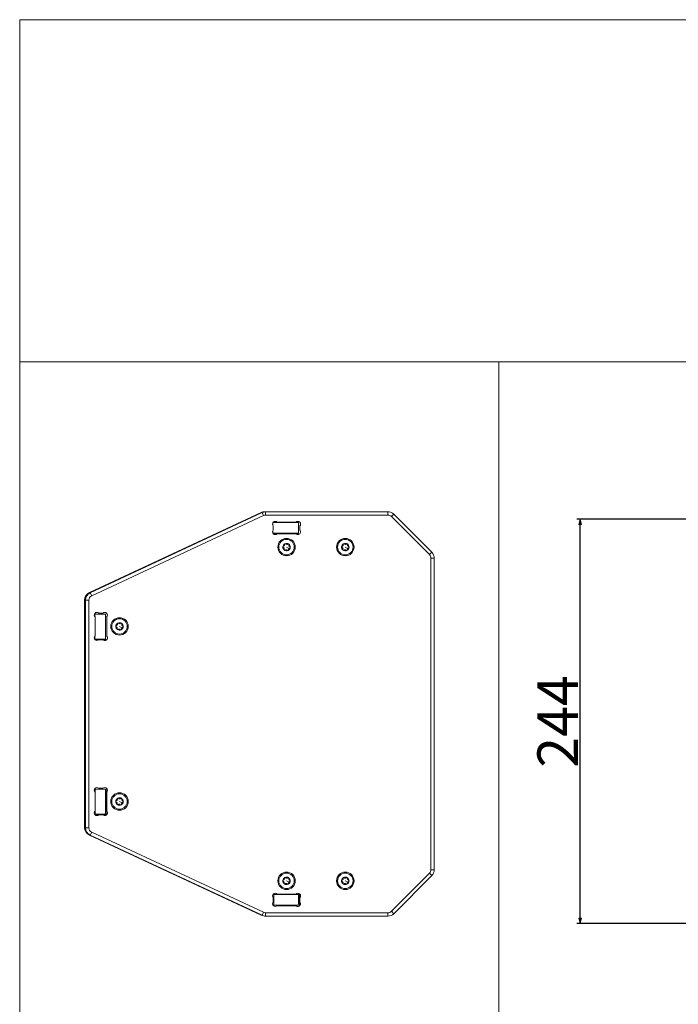
# Model space of a CAD drawing. Units: millimetres. Extents: x 140 to 1159, y -687 to 501.
# Drawn here: x 140 to 537, y -92 to 501 of the extents above; entities that cross this region are included whole.
import ezdxf

# ---------------------------------------------------------------- set-up
doc = ezdxf.new("R2010")
doc.units = ezdxf.units.MM
doc.header["$PDMODE"] = 1
doc.header["$PDSIZE"] = -2
doc.layers.get('0').update_dxf_attribs({"lineweight": 25})
for name, color, linetype, lineweight in [('Bemaßung', 7, 'Continuous', 9), ('Keine', 7, 'Continuous', 9), ('SICHTBAR', 7, 'Continuous', 5), ('TANGENTIALE KANTEN', 7, 'Continuous', 5)]:
    doc.layers.add(name, color=color, linetype=linetype, lineweight=lineweight)
doc.styles.add('Verdana', font='Verdana')
doc.dimstyles.new('DIN 406-11', dxfattribs={"dimtxt": 24.518056, "dimasz": 3.175, "dimexe": 2, "dimexo": 0, "dimgap": 1, "dimtad": 1, "dimdec": 4, "dimtxsty": 'Verdana', "dimblk": 'VW_FILLEDARROW', "dimblk1": 'VW_FILLEDARROW', "dimblk2": 'VW_FILLEDARROW', "dimcen": 0, "dimadec": 0, "dimazin": 0, "dimtfac": 1, "dimtdec": 4, "dimtix": 1, "dimtmove": 0, "dimatfit": 0, "dimldrblk": 'VW_FILLEDARROW', "dimfxl": 1, "dimfrac": 2, "dimtolj": 1, "dimarcsym": 0})

# ---------------------------------------------------------------- blocks, each defined once
blk = doc.blocks.new('Gruppe-1')
at = {"layer": 'SICHTBAR'}
for p, q in [((167.66, -201.48), (93.9, -201.48)), ((168.2, -201.58), (94.43, -201.58)), ((91.79, -201.95), (-11.73, -250.22)), ((-11.65, -250.41), (91.87, -202.13)), ((92.32, -202.05), (-11.2, -250.32)), ((194.66, -225.97), (171.73, -203.04)), ((98.78, -209.64), (98.77, -208.29)), ((98.79, -214.4), (98.79, -213)), ((98.81, -208.48), (98.81, -209.71)), ((98.81, -212.95), (98.81, -214.28)), ((98.88, -208.1), (114.27, -208.06)), ((99.1, -212.57), (99.1, -210.09)), ((101.36, -207.83), (112.83, -207.83)), ((114.27, -208.06), (114.29, -214.56)), ((115.1, -210.09), (115.1, -212.57)), ((114.29, -214.56), (98.91, -214.6)), ((99.01, -214.48), (100.81, -214.48)), ((112.31, -214.48), (100.81, -214.48)), ((112.83, -214.83), (101.36, -214.83)), ((112.31, -214.48), (114.11, -214.48)), ((196.12, -417.21), (196.12, -229.5)), ((-14.62, -254.76), (-14.62, -391.77)), ((-14.42, -391.77), (-14.42, -254.76)), ((-14.08, -254.85), (-14.08, -391.86)), ((-8.51, -263.16), (-2.01, -263.15)), ((-8.51, -264.66), (-8.51, -263.16)), ((-8.33, -276.34), (-8.33, -264.87)), ((-6.07, -262.61), (-3.6, -262.61)), ((-2.12, -264.76), (-2.12, -263.26)), ((-2.12, -264.76), (-2.12, -276.26)), ((-2.01, -263.15), (-1.97, -278.65)), ((-1.33, -264.87), (-1.33, -276.34)), ((-8.47, -278.45), (-8.48, -276.51)), ((-6.12, -278.66), (-8.27, -278.66)), ((-8.12, -278.26), (-2.62, -278.26)), ((-3.6, -278.61), (-6.07, -278.61)), ((-1.97, -278.65), (-3.55, -278.65)), ((-2.12, -277.76), (-2.12, -276.26)), ((-8.33, -381.84), (-8.33, -370.37)), ((-8.23, -368.66), (-1.73, -368.64)), ((-8.19, -384.16), (-8.23, -368.66)), ((-6.07, -368.11), (-3.6, -368.11)), ((-2.12, -370.26), (-2.12, -368.76)), ((-2.12, -370.26), (-2.12, -381.76)), ((-1.73, -368.64), (-1.69, -384.14)), ((-1.33, -370.37), (-1.33, -381.84)), ((-6.12, -384.16), (-8.19, -384.16)), ((-8.12, -383.76), (-2.62, -383.76)), ((-3.6, -384.11), (-6.07, -384.11)), ((-1.69, -384.14), (-3.55, -384.15)), ((-2.12, -383.26), (-2.12, -381.76)), ((-11.73, -396.3), (91.79, -444.57)), ((-11.2, -396.39), (92.32, -444.66)), ((171.73, -443.67), (194.66, -420.75)), ((99.37, -432.15), (114.87, -432.11)), ((99.39, -438.65), (99.37, -432.15)), ((101.36, -431.88), (112.83, -431.88)), ((114.31, -438.04), (114.31, -432.24)), ((114.87, -432.11), (114.89, -438.61)), ((99.1, -436.62), (99.1, -434.15)), ((99.39, -438.54), (100.81, -438.54)), ((114.89, -438.61), (99.39, -438.65)), ((112.31, -438.54), (100.81, -438.54)), ((112.83, -438.88), (101.36, -438.88)), ((112.31, -438.54), (113.81, -438.54)), ((115.1, -434.15), (115.1, -436.62)), ((94.43, -445.13), (168.2, -445.13))]:
    blk.add_line(p, q, dxfattribs=at)
for centre, radius in [((107.1, -222.83), 5.25), ((107.1, -222.83), 4.65), ((142.51, -222.83), 5.25), ((142.51, -222.83), 4.65), ((6.42, -270.61), 5.25), ((6.42, -270.61), 4.65), ((6.42, -376.11), 5.25), ((6.42, -376.11), 4.65), ((107.1, -423.88), 5.25), ((107.1, -423.88), 4.65), ((142.51, -423.88), 5.25), ((142.51, -423.88), 4.65)]:
    blk.add_circle(centre, radius, dxfattribs=at)
for centre, radius, start, end in [((93.9, -206.48), 5, 90, 115), ((94.43, -206.58), 5, 90, 115), ((167.66, -206.48), 5, 76.97893, 90), ((168.2, -206.58), 5, 45, 90), ((93.9, -206.48), 4.8, 98.75279, 115), ((100.23, -208.96), 1.6, 45, 225), ((113.96, -208.96), 1.6, 315, 135), ((100.23, -213.7), 1.6, 135, 315), ((99.31, -208.48), 0.5, 129.48489, 180), ((113.96, -213.7), 1.6, 225, 45), ((113.81, -208.48), 0.5, 22.61869, 58.4188), ((99.01, -214.28), 0.2, 180, 270), ((100.81, -214.98), 0.5, 51.5412, 90), ((112.31, -214.98), 0.5, 90, 122.74811), ((114.11, -214.28), 0.2, 270, 332.68675), ((107.1, -222.83), 2.25, 116.84238, 176.84238), ((105.3, -222.73), 0.45, 100.18414, 176.84238), ((105.3, -222.73), 0.45, 176.84238, 253.50062), ((107.1, -222.83), 2.25, 176.84238, 236.84238), ((104.95, -223.92), 0.787, 340.18414, 73.50062), ((105.08, -221.51), 0.787, 280.18414, 326.84238), ((106.11, -224.34), 0.45, 160.18414, 236.84238), ((105.08, -221.51), 0.787, 326.84238, 13.50062), ((106.28, -221.22), 0.45, 116.84238, 193.50062), ((106.11, -224.34), 0.45, 236.84238, 313.50062), ((107.1, -222.83), 2.25, 236.84238, 296.84238), ((107.1, -222.83), 2.25, 56.84238, 116.84238), ((106.28, -221.22), 0.45, 40.18414, 116.84238), ((106.96, -225.23), 0.787, 40.18414, 133.50062), ((107.23, -220.42), 0.788, 220.18414, 313.50062), ((107.91, -224.43), 0.45, 220.18414, 296.84238), ((106.56, -222.73), 2, 56.19877, 56.20111), ((108.08, -221.32), 0.45, 56.84238, 133.50062), ((107.1, -222.83), 2.25, 296.84238, 326.84238), ((107.91, -224.43), 0.45, 296.84238, 326.84246), ((107.91, -224.43), 0.45, 326.84246, 13.50062), ((109.11, -224.15), 0.787, 146.84238, 193.50062), ((107.1, -222.83), 2.25, 356.84238, 56.84238), ((108.08, -221.32), 0.45, 340.18414, 56.84238), ((109.11, -224.15), 0.787, 100.18414, 146.84238), ((109.24, -221.74), 0.787, 160.18414, 253.50062), ((108.89, -222.93), 0.45, 280.18414, 326.84234), ((107.1, -222.83), 2.25, 326.84238, 356.84238), ((108.89, -222.93), 0.45, 356.84238, 73.50062), ((108.89, -222.93), 0.45, 326.84234, 356.84238), ((142.51, -222.83), 2.25, 116.84238, 176.84238), ((140.71, -222.73), 0.45, 100.18414, 176.84238), ((140.71, -222.73), 0.45, 176.84238, 253.50062), ((142.51, -222.83), 2.25, 176.84238, 236.84238), ((140.36, -223.92), 0.788, 340.18414, 73.50062), ((140.49, -221.51), 0.788, 280.18414, 326.84238), ((141.52, -224.34), 0.45, 160.18414, 236.84238), ((141.97, -222.73), 2, 244.92783, 244.93383), ((140.49, -221.51), 0.787, 326.84238, 13.50062), ((141.69, -221.22), 0.45, 116.84238, 193.50062), ((141.52, -224.34), 0.45, 236.84238, 313.50062), ((142.51, -222.83), 2.25, 236.84238, 296.84238), ((142.51, -222.83), 2.25, 56.84238, 116.84238), ((141.69, -221.22), 0.45, 40.18414, 116.84238), ((142.37, -225.23), 0.788, 40.18414, 133.50062), ((142.64, -220.42), 0.788, 220.18414, 313.50062), ((141.97, -222.73), 2, 294.01064, 294.01252), ((143.32, -224.43), 0.45, 220.18414, 296.84238), ((141.97, -222.73), 2, 56.19877, 56.20111), ((143.49, -221.32), 0.45, 56.84238, 133.50062), ((142.51, -222.83), 2.25, 296.84238, 326.84238), ((143.32, -224.43), 0.45, 296.84238, 326.84246), ((143.32, -224.43), 0.45, 326.84246, 13.50062), ((142.51, -222.83), 2.25, 356.84238, 56.84238), ((143.49, -221.32), 0.45, 340.18414, 56.84238), ((144.52, -224.15), 0.787, 146.84238, 193.50062), ((144.52, -224.15), 0.787, 100.18414, 146.84238), ((144.66, -221.74), 0.787, 160.18414, 253.50062), ((144.3, -222.93), 0.45, 280.18414, 326.84234), ((142.51, -222.83), 2.25, 326.84238, 356.84238), ((144.3, -222.93), 0.45, 356.84238, 73.50062), ((144.3, -222.93), 0.45, 326.84234, 356.84238), ((191.12, -229.5), 5, 0, 45), ((-9.62, -254.76), 5, 115, 180), ((-9.62, -254.76), 4.8, 115, 180), ((-9.08, -254.85), 5, 115, 180), ((-7.2, -263.74), 1.6, 45, 225), ((-2.47, -263.74), 1.6, 315, 135), ((-2.62, -263.26), 0.5, 0, 13.54487), ((-1.62, -264.76), 0.5, 180, 219.09687), ((6.42, -270.61), 2.25, 116.84238, 176.84238), ((4.62, -270.51), 0.45, 100.18414, 176.84238), ((4.62, -270.51), 0.45, 176.84238, 253.50062), ((6.42, -270.61), 2.25, 176.84238, 236.84238), ((4.27, -271.69), 0.787, 340.18414, 73.50062), ((4.4, -269.29), 0.788, 280.18414, 326.84238), ((5.43, -272.11), 0.45, 160.18414, 236.84238), ((5.88, -270.51), 2, 244.92783, 244.93383), ((4.4, -269.29), 0.787, 326.84238, 13.50062), ((5.6, -269), 0.45, 116.84238, 193.50062), ((5.43, -272.11), 0.45, 236.84238, 313.50062), ((6.42, -270.61), 2.25, 236.84238, 296.84238), ((6.42, -270.61), 2.25, 56.84238, 116.84238), ((5.6, -269), 0.45, 40.18414, 116.84238), ((6.28, -273.01), 0.788, 40.18414, 133.50062), ((6.55, -268.2), 0.788, 220.18414, 313.50062), ((5.88, -270.51), 2, 294.01064, 294.01252), ((7.23, -272.21), 0.45, 220.18414, 296.84238), ((5.88, -270.51), 2, 56.19877, 56.20111), ((7.4, -269.1), 0.45, 56.84238, 133.50062), ((6.42, -270.61), 2.25, 296.84238, 326.84238), ((7.23, -272.21), 0.45, 296.84238, 326.84246), ((6.01, -270.87), 2.65, 56.95198, 56.95548), ((7.23, -272.21), 0.45, 326.84246, 13.50062), ((8.43, -271.92), 0.787, 146.84238, 193.50062), ((6.42, -270.61), 2.25, 356.84238, 56.84238), ((7.4, -269.1), 0.45, 340.18414, 56.84238), ((7.87, -272.76), 1, 102.08398, 102.08586), ((8.43, -271.92), 0.787, 100.18414, 146.84238), ((8.56, -269.52), 0.787, 160.18414, 253.50062), ((6.01, -270.87), 2.65, 46.84819, 46.84908), ((5.88, -270.51), 2.4, 6.33555, 6.33713), ((8.21, -270.71), 0.45, 280.18414, 326.84234), ((6.42, -270.61), 2.25, 326.84238, 356.84238), ((8.21, -270.71), 0.45, 356.84238, 73.50062), ((8.21, -270.71), 0.45, 326.84234, 356.84238), ((6.01, -270.87), 2.65, 2.0988, 2.10347), ((-7.2, -277.48), 1.6, 135, 315), ((-8.12, -277.76), 0.5, 225.01961, 270), ((-2.47, -277.48), 1.6, 225, 45), ((-2.62, -277.76), 0.5, 270, 0), ((-1.62, -276.26), 0.5, 135.93186, 180), ((-7.2, -369.24), 1.6, 45, 225), ((-2.47, -369.24), 1.6, 315, 135), ((-2.62, -368.76), 0.5, 0, 13.50104), ((-1.62, -370.26), 0.5, 180, 257.60005), ((6.42, -376.11), 2.25, 116.84238, 176.84238), ((4.62, -376.01), 0.45, 100.18414, 176.84238), ((4.62, -376.01), 0.45, 176.84238, 253.50062), ((6.42, -376.11), 2.25, 176.84238, 236.84238), ((4.27, -377.19), 0.787, 340.18414, 73.50062), ((4.4, -374.79), 0.787, 280.18414, 326.84238), ((5.43, -377.61), 0.45, 160.18414, 236.84238), ((5.88, -376.01), 2, 244.92783, 244.93383), ((4.4, -374.79), 0.787, 326.84238, 13.50062), ((5.6, -374.5), 0.45, 116.84238, 193.50062), ((5.43, -377.61), 0.45, 236.84238, 313.50062), ((6.42, -376.11), 2.25, 236.84238, 296.84238), ((6.42, -376.11), 2.25, 56.84238, 116.84238), ((5.6, -374.5), 0.45, 40.18414, 116.84238), ((6.28, -378.51), 0.787, 40.18414, 133.50062), ((6.55, -373.7), 0.787, 220.18414, 313.50062), ((5.88, -376.01), 2, 294.01064, 294.01252), ((7.23, -377.71), 0.45, 220.18414, 296.84238), ((5.88, -376.01), 2, 56.19877, 56.20111), ((7.4, -374.6), 0.45, 56.84238, 133.50062), ((6.42, -376.11), 2.25, 296.84238, 326.84238), ((7.23, -377.71), 0.45, 296.84238, 326.84246), ((7.23, -377.71), 0.45, 326.84246, 13.50062), ((8.43, -377.42), 0.787, 146.84238, 193.50062), ((6.42, -376.11), 2.25, 356.84238, 56.84238), ((7.4, -374.6), 0.45, 340.18414, 56.84238), ((7.87, -378.26), 1, 102.08398, 102.08586), ((8.43, -377.42), 0.787, 100.18414, 146.84238), ((8.56, -375.02), 0.787, 160.18414, 253.50062), ((5.88, -376.01), 2.4, 6.33555, 6.33713), ((8.21, -376.2), 0.45, 280.18414, 326.84234), ((6.42, -376.11), 2.25, 326.84238, 356.84238), ((8.21, -376.2), 0.45, 356.84238, 73.50062), ((8.21, -376.2), 0.45, 326.84234, 356.84238), ((-7.2, -382.97), 1.6, 135, 315), ((-8.12, -383.26), 0.5, 261.62285, 270), ((-2.47, -382.97), 1.6, 225, 45), ((-2.62, -383.26), 0.5, 270, 0), ((-1.62, -381.76), 0.5, 99.14079, 180), ((-9.62, -391.77), 5, 180, 245), ((-9.62, -391.77), 4.8, 180, 241.4217), ((-9.08, -391.86), 5, 180, 245), ((191.12, -417.21), 5, 315, 0), ((107.1, -423.88), 2.25, 116.84238, 176.84238), ((105.3, -423.78), 0.45, 100.18414, 176.84238), ((105.3, -423.78), 0.45, 176.84238, 253.50062), ((107.1, -423.88), 2.25, 176.84238, 236.84238), ((104.95, -424.97), 0.787, 340.18414, 73.50062), ((105.08, -422.57), 0.787, 280.18414, 326.84238), ((106.11, -425.39), 0.45, 160.18414, 236.84238), ((106.56, -423.79), 2, 244.92783, 244.93383), ((105.08, -422.57), 0.787, 326.84238, 13.50062), ((106.28, -422.28), 0.45, 116.84238, 193.50062), ((106.11, -425.39), 0.45, 236.84238, 313.50062), ((107.1, -423.88), 2.25, 236.84238, 296.84238), ((107.1, -423.88), 2.25, 56.84238, 116.84238), ((106.28, -422.28), 0.45, 40.18414, 116.84238), ((106.96, -426.29), 0.787, 40.18414, 133.50062), ((107.23, -421.48), 0.787, 220.18414, 313.50062), ((106.56, -423.79), 2, 294.01064, 294.01252), ((107.91, -425.49), 0.45, 220.18414, 296.84238), ((108.08, -422.38), 0.45, 56.84238, 133.50062), ((107.1, -423.88), 2.25, 296.84238, 326.84238), ((107.91, -425.49), 0.45, 296.84238, 326.84246), ((107.91, -425.49), 0.45, 326.84246, 13.50062), ((109.11, -425.2), 0.787, 146.84238, 193.50062), ((107.1, -423.88), 2.25, 356.84238, 56.84238), ((108.08, -422.38), 0.45, 340.18414, 56.84238), ((109.11, -425.2), 0.788, 100.18414, 146.84238), ((109.24, -422.8), 0.788, 160.18414, 253.50062), ((108.89, -423.98), 0.45, 280.18414, 326.84234), ((107.1, -423.88), 2.25, 326.84238, 356.84238), ((108.89, -423.98), 0.45, 356.84238, 73.50062), ((108.89, -423.98), 0.45, 326.84234, 356.84238), ((142.51, -423.88), 2.25, 116.84238, 176.84238), ((140.71, -423.78), 0.45, 100.18414, 176.84238), ((140.71, -423.78), 0.45, 176.84238, 253.50062), ((142.51, -423.88), 2.25, 176.84238, 236.84238), ((140.36, -424.97), 0.788, 340.18414, 73.50062), ((140.49, -422.57), 0.788, 280.18414, 326.84238), ((141.52, -425.39), 0.45, 160.18414, 236.84238), ((141.97, -423.79), 2, 244.92783, 244.93383), ((140.49, -422.57), 0.787, 326.84238, 13.50062), ((141.69, -422.28), 0.45, 116.84238, 193.50062), ((141.52, -425.39), 0.45, 236.84238, 313.50062), ((142.51, -423.88), 2.25, 236.84238, 296.84238), ((142.51, -423.88), 2.25, 56.84238, 116.84238), ((141.69, -422.28), 0.45, 40.18414, 116.84238), ((142.37, -426.29), 0.788, 40.18414, 133.50062), ((142.64, -421.48), 0.788, 220.18414, 313.50062), ((141.97, -423.79), 2, 294.01064, 294.01252), ((143.32, -425.49), 0.45, 220.18414, 296.84238), ((141.97, -423.79), 2, 56.19877, 56.20111), ((143.49, -422.38), 0.45, 56.84238, 133.50062), ((142.51, -423.88), 2.25, 296.84238, 326.84238), ((143.32, -425.49), 0.45, 296.84238, 326.84246), ((143.32, -425.49), 0.45, 326.84246, 13.50062), ((142.51, -423.88), 2.25, 356.84238, 56.84238), ((143.49, -422.38), 0.45, 340.18414, 56.84238), ((144.52, -425.2), 0.787, 146.84238, 193.50062), ((144.52, -425.2), 0.788, 100.18414, 146.84238), ((144.66, -422.8), 0.787, 160.18414, 253.50062), ((144.3, -423.98), 0.45, 280.18414, 326.84234), ((142.51, -423.88), 2.25, 326.84238, 356.84238), ((144.3, -423.98), 0.45, 356.84238, 73.50062), ((144.3, -423.98), 0.45, 326.84234, 356.84238), ((100.23, -433.01), 1.6, 45, 225), ((113.96, -433.01), 1.6, 315, 135), ((114.11, -432.24), 0.2, 0, 38.92983), ((100.23, -437.75), 1.6, 135, 315), ((100.81, -439.04), 0.5, 51.3963, 90), ((112.31, -439.04), 0.5, 90, 122.91584), ((113.96, -437.75), 1.6, 225, 45), ((113.81, -438.04), 0.5, 270, 0), ((93.9, -440.04), 5, 245, 263.19557), ((94.43, -440.13), 5, 245, 270), ((168.2, -440.13), 5, 270, 315)]:
    blk.add_arc(centre, radius, start, end, dxfattribs=at)
at = {"layer": 'TANGENTIALE KANTEN'}
for p, q in [((93.9, -201.61), (93.9, -201.48)), ((94.43, -203.58), (94.43, -201.58)), ((167.66, -201.58), (167.66, -201.48)), ((168.2, -203.58), (168.2, -201.58)), ((-10.35, -252.13), (93.17, -203.86)), ((91.79, -201.95), (91.87, -202.13)), ((92.32, -202.05), (93.17, -203.86)), ((94.43, -203.58), (168.2, -203.58)), ((170.32, -204.46), (171.73, -203.04)), ((170.32, -204.46), (193.24, -227.38)), ((108.45, -223.71), (107.1, -222.83)), ((108.98, -224.06), (108.45, -223.71)), ((143.86, -223.71), (142.51, -222.83)), ((144.39, -224.06), (143.86, -223.71)), ((193.24, -227.38), (194.66, -225.97)), ((194.12, -229.5), (196.12, -229.5)), ((194.12, -229.5), (194.12, -417.21)), ((-14.62, -254.76), (-14.42, -254.76)), ((-14.08, -254.85), (-12.08, -254.85)), ((-12.08, -391.86), (-12.08, -254.85)), ((-11.73, -250.22), (-11.65, -250.41)), ((-11.2, -250.32), (-10.35, -252.13)), ((7.77, -271.49), (6.42, -270.61)), ((8.3, -271.84), (7.77, -271.49)), ((7.77, -376.99), (6.42, -376.11)), ((8.3, -377.34), (7.77, -376.99)), ((-14.62, -391.77), (-14.42, -391.77)), ((-14.08, -391.86), (-12.08, -391.86)), ((-11.73, -396.3), (-11.66, -396.15)), ((-11.2, -396.39), (-10.35, -394.58)), ((93.17, -442.85), (-10.35, -394.58)), ((193.24, -419.33), (170.32, -442.25)), ((193.24, -419.33), (194.66, -420.75)), ((194.12, -417.21), (196.12, -417.21)), ((108.45, -424.77), (107.1, -423.88)), ((108.98, -425.11), (108.45, -424.77)), ((143.86, -424.77), (142.51, -423.88)), ((144.39, -425.11), (143.86, -424.77)), ((91.79, -444.57), (91.85, -444.44)), ((92.32, -444.66), (93.17, -442.85)), ((168.2, -443.13), (94.43, -443.13)), ((94.43, -445.13), (94.43, -443.13)), ((168.2, -445.13), (168.2, -443.13)), ((170.32, -442.25), (171.73, -443.67))]:
    blk.add_line(p, q, dxfattribs=at)
for centre, start, end in [((94.43, -206.58), 90, 115), ((168.2, -206.58), 45, 90), ((191.12, -229.5), 0, 45), ((-9.08, -254.85), 115, 180), ((-9.08, -391.86), 180, 245), ((191.12, -417.21), 315, 0), ((94.43, -440.13), 245, 270), ((168.2, -440.13), 270, 315)]:
    blk.add_arc(centre, 3, start, end, dxfattribs=at)
blk = doc.blocks.new('VW_FILLEDARROW')
at = {"linetype": 'Continuous', "lineweight": 0, "transparency": 16777216}
blk.add_hatch(color=0, dxfattribs=at).paths.add_polyline_path([(-1, 0.27), (0, 0), (-1, -0.27)])
at = {"color": 0, "lineweight": 5, "transparency": 16777216, "flags": 128}
blk.add_lwpolyline([(-1, 0.27), (0, 0), (-1, -0.27)], close=True, dxfattribs=at)
blk = doc.blocks.new('*D8')
at = {"layer": 'Bemaßung', "color": 0, "lineweight": -2}
for p, q in [((548.99, 199.87), (475.62, 199.87)), ((477.62, -40.51), (477.62, 196.7)), ((548.99, -43.68), (475.62, -43.68))]:
    blk.add_line(p, q, dxfattribs=at)
at = {"layer": 'Defpoints', "color": 0}
for p in [(477.62, 199.87), (548.99, 199.87), (548.99, -43.68)]:
    blk.add_point(p, dxfattribs=at)
at = {"layer": 'Bemaßung', "color": 0, "lineweight": -2, "xscale": 3.175, "yscale": 3.175, "zscale": 3.175}
for p, rotation in [((477.62, 199.87), 90.00000000000118), ((477.62, -43.68), 270.0000000000012)]:
    blk.add_blockref('VW_FILLEDARROW', p, dxfattribs=dict(at, rotation=rotation))
at = {"layer": 'Bemaßung', "color": 0, "insert": (464.11, 78.09), "char_height": 24.518, "attachment_point": 5, "rotation": 90, "style": 'Verdana'}
blk.add_mtext('\\A1;244', dxfattribs=at)

msp = doc.modelspace()

# ---------------------------------------------------------------- linework, layer by layer
at = {"layer": 'Keine', "color": 7, "linetype": 'Continuous', "lineweight": 9, "transparency": 33554687, "flags": 128}
for points in [[(139.76733, 500.86486), (1159.45415, 500.86486), (1159.45415, 294.73508), (139.76733, 294.73508)], [(139.76733, 294.73508), (428.65202, 294.73508), (428.65202, -686.91017), (139.76733, -686.91017)], [(428.65202, 294.73508), (1159.45415, 294.73508), (1159.45415, -686.91017), (428.65202, -686.91017)]]:
    msp.add_lwpolyline(points, close=True, dxfattribs=at)

# ---------------------------------------------------------------- block references
at = {"layer": 'Bemaßung', "color": 7}
msp.add_blockref('Gruppe-1', (193.53738, 405.94989), dxfattribs=at)

# ---------------------------------------------------------------- dimensions: what is measured, and where the dimension line sits
at = {"layer": 'Bemaßung'}
dim = msp.add_linear_dim(base=(477.6231, 199.87155), p1=(548.99441, -43.68322), p2=(548.99441, 199.87155), angle=270, dimstyle='DIN 406-11', override={"dimdec": 0, "dimpost": '<>', "dimtxsty": 'Verdana', "dimtmove": 2}, dxfattribs=at)
dim.commit()
dim.dimension.update_dxf_attribs({"geometry": '*D8', "text_midpoint": (464.10664, 78.09417)})

doc.saveas('drawing.dxf')
